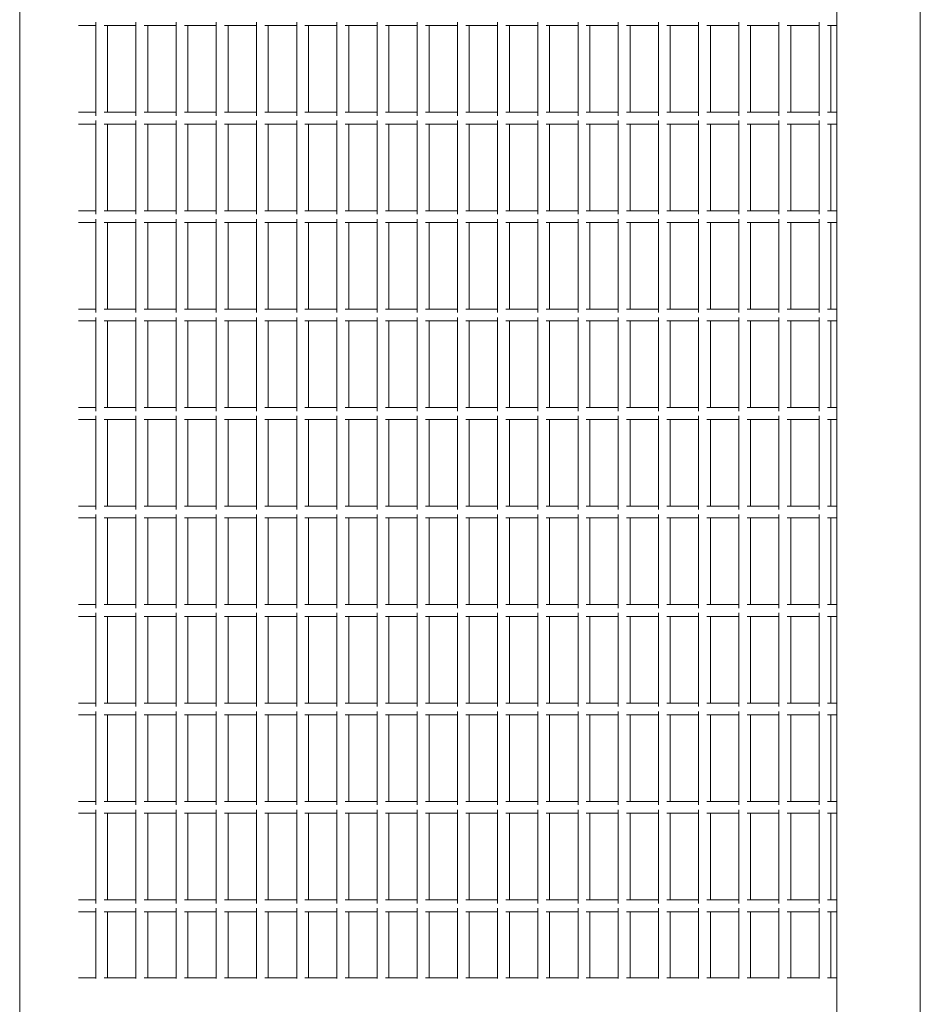
# Model space of a CAD drawing. Units: millimetres. Extents: x -436 to 13235, y -3669 to 6217.
# Drawn here: x -436 to 21, y 998 to 1498 of the extents above; entities that cross this region are included whole.
import ezdxf

# ---------------------------------------------------------------- set-up
doc = ezdxf.new("R2010")
doc.units = ezdxf.units.MM
doc.header["$LTSCALE"] = 0.2
doc.header["$MEASUREMENT"] = 0
doc.layers.add('HAGS-Plan', color=7, linetype='Continuous')

msp = doc.modelspace()

# ---------------------------------------------------------------- linework, layer by layer
at = {"layer": 'HAGS-Plan', "lineweight": 0}
for p, q in [((21.2, 50.536), (21.2, 1944.536)), ((-21.2, 160.967), (-21.2, 1834.104)), ((-436.2, 377.396), (-436.2, 1617.675)), ((-397.588, 1448.76), (-397.588, 1496.311)), ((-377.176, 1448.76), (-377.176, 1496.311)), ((-356.765, 1448.76), (-356.765, 1496.311)), ((-336.353, 1448.76), (-336.353, 1496.311)), ((-315.941, 1448.76), (-315.941, 1496.311)), ((-295.529, 1448.76), (-295.529, 1496.311)), ((-275.117, 1448.76), (-275.117, 1496.311)), ((-254.705, 1448.76), (-254.705, 1496.311)), ((-234.294, 1448.76), (-234.294, 1496.311)), ((-213.882, 1448.76), (-213.882, 1496.311)), ((-193.47, 1448.76), (-193.47, 1496.311)), ((-173.058, 1448.76), (-173.058, 1496.311)), ((-152.646, 1448.76), (-152.646, 1496.311)), ((-132.234, 1448.76), (-132.234, 1496.311)), ((-111.823, 1448.76), (-111.823, 1496.311)), ((-91.411, 1448.76), (-91.411, 1496.311)), ((-70.999, 1448.76), (-70.999, 1496.311)), ((-50.587, 1448.76), (-50.587, 1496.311)), ((-30.175, 1448.76), (-30.175, 1496.311)), ((-397.588, 1494.536), (-406.345, 1494.536)), ((-377.176, 1494.536), (-393.363, 1494.536)), ((-391.588, 1450.536), (-391.588, 1494.536)), ((-356.765, 1494.536), (-372.952, 1494.536)), ((-371.176, 1450.536), (-371.176, 1494.536)), ((-336.353, 1494.536), (-352.54, 1494.536)), ((-350.765, 1450.536), (-350.765, 1494.536)), ((-315.941, 1494.536), (-332.128, 1494.536)), ((-330.353, 1450.536), (-330.353, 1494.536)), ((-295.529, 1494.536), (-311.716, 1494.536)), ((-309.941, 1450.536), (-309.941, 1494.536)), ((-275.117, 1494.536), (-291.304, 1494.536)), ((-289.529, 1450.536), (-289.529, 1494.536)), ((-254.705, 1494.536), (-270.892, 1494.536)), ((-269.117, 1450.536), (-269.117, 1494.536)), ((-234.294, 1494.536), (-250.481, 1494.536)), ((-248.705, 1450.536), (-248.705, 1494.536)), ((-213.882, 1494.536), (-230.069, 1494.536)), ((-228.294, 1450.536), (-228.294, 1494.536)), ((-193.47, 1494.536), (-209.657, 1494.536)), ((-207.882, 1450.536), (-207.882, 1494.536)), ((-173.058, 1494.536), (-189.245, 1494.536)), ((-187.47, 1450.536), (-187.47, 1494.536)), ((-152.646, 1494.536), (-168.833, 1494.536)), ((-167.058, 1450.536), (-167.058, 1494.536)), ((-132.234, 1494.536), (-148.421, 1494.536)), ((-146.646, 1450.536), (-146.646, 1494.536)), ((-111.823, 1494.536), (-128.01, 1494.536)), ((-126.234, 1450.536), (-126.234, 1494.536)), ((-91.411, 1494.536), (-107.598, 1494.536)), ((-105.823, 1450.536), (-105.823, 1494.536)), ((-70.999, 1494.536), (-87.186, 1494.536)), ((-85.411, 1450.536), (-85.411, 1494.536)), ((-50.587, 1494.536), (-66.774, 1494.536)), ((-64.999, 1450.536), (-64.999, 1494.536)), ((-30.175, 1494.536), (-46.362, 1494.536)), ((-44.587, 1450.536), (-44.587, 1494.536)), ((-21.2, 1494.536), (-25.95, 1494.536)), ((-24.175, 1450.536), (-24.175, 1494.536)), ((-397.588, 1450.536), (-406.345, 1450.536)), ((-377.176, 1450.536), (-393.363, 1450.536)), ((-356.765, 1450.536), (-372.952, 1450.536)), ((-336.353, 1450.536), (-352.54, 1450.536)), ((-315.941, 1450.536), (-332.128, 1450.536)), ((-295.529, 1450.536), (-311.716, 1450.536)), ((-275.117, 1450.536), (-291.304, 1450.536)), ((-254.705, 1450.536), (-270.892, 1450.536)), ((-234.294, 1450.536), (-250.481, 1450.536)), ((-213.882, 1450.536), (-230.069, 1450.536)), ((-193.47, 1450.536), (-209.657, 1450.536)), ((-173.058, 1450.536), (-189.245, 1450.536)), ((-152.646, 1450.536), (-168.833, 1450.536)), ((-132.234, 1450.536), (-148.421, 1450.536)), ((-111.823, 1450.536), (-128.01, 1450.536)), ((-91.411, 1450.536), (-107.598, 1450.536)), ((-70.999, 1450.536), (-87.186, 1450.536)), ((-50.587, 1450.536), (-66.774, 1450.536)), ((-30.175, 1450.536), (-46.362, 1450.536)), ((-21.2, 1450.536), (-25.95, 1450.536)), ((-397.588, 1398.76), (-397.588, 1446.311)), ((-377.176, 1398.76), (-377.176, 1446.311)), ((-356.765, 1398.76), (-356.765, 1446.311)), ((-336.353, 1398.76), (-336.353, 1446.311)), ((-315.941, 1398.76), (-315.941, 1446.311)), ((-295.529, 1398.76), (-295.529, 1446.311)), ((-275.117, 1398.76), (-275.117, 1446.311)), ((-254.705, 1398.76), (-254.705, 1446.311)), ((-234.294, 1398.76), (-234.294, 1446.311)), ((-213.882, 1398.76), (-213.882, 1446.311)), ((-193.47, 1398.76), (-193.47, 1446.311)), ((-173.058, 1398.76), (-173.058, 1446.311)), ((-152.646, 1398.76), (-152.646, 1446.311)), ((-132.234, 1398.76), (-132.234, 1446.311)), ((-111.823, 1398.76), (-111.823, 1446.311)), ((-91.411, 1398.76), (-91.411, 1446.311)), ((-70.999, 1398.76), (-70.999, 1446.311)), ((-50.587, 1398.76), (-50.587, 1446.311)), ((-30.175, 1398.76), (-30.175, 1446.311)), ((-397.588, 1444.536), (-406.345, 1444.536)), ((-377.176, 1444.536), (-393.363, 1444.536)), ((-391.588, 1400.536), (-391.588, 1444.536)), ((-356.765, 1444.536), (-372.952, 1444.536)), ((-371.176, 1400.536), (-371.176, 1444.536)), ((-336.353, 1444.536), (-352.54, 1444.536)), ((-350.765, 1400.536), (-350.765, 1444.536)), ((-315.941, 1444.536), (-332.128, 1444.536)), ((-330.353, 1400.536), (-330.353, 1444.536)), ((-295.529, 1444.536), (-311.716, 1444.536)), ((-309.941, 1400.536), (-309.941, 1444.536)), ((-275.117, 1444.536), (-291.304, 1444.536)), ((-289.529, 1400.536), (-289.529, 1444.536)), ((-254.705, 1444.536), (-270.892, 1444.536)), ((-269.117, 1400.536), (-269.117, 1444.536)), ((-234.294, 1444.536), (-250.481, 1444.536)), ((-248.705, 1400.536), (-248.705, 1444.536)), ((-213.882, 1444.536), (-230.069, 1444.536)), ((-228.294, 1400.536), (-228.294, 1444.536)), ((-193.47, 1444.536), (-209.657, 1444.536)), ((-207.882, 1400.536), (-207.882, 1444.536)), ((-173.058, 1444.536), (-189.245, 1444.536)), ((-187.47, 1400.536), (-187.47, 1444.536)), ((-152.646, 1444.536), (-168.833, 1444.536)), ((-167.058, 1400.536), (-167.058, 1444.536)), ((-132.234, 1444.536), (-148.421, 1444.536)), ((-146.646, 1400.536), (-146.646, 1444.536)), ((-111.823, 1444.536), (-128.01, 1444.536)), ((-126.234, 1400.536), (-126.234, 1444.536)), ((-91.411, 1444.536), (-107.598, 1444.536)), ((-105.823, 1400.536), (-105.823, 1444.536)), ((-70.999, 1444.536), (-87.186, 1444.536)), ((-85.411, 1400.536), (-85.411, 1444.536)), ((-50.587, 1444.536), (-66.774, 1444.536)), ((-64.999, 1400.536), (-64.999, 1444.536)), ((-30.175, 1444.536), (-46.362, 1444.536)), ((-44.587, 1400.536), (-44.587, 1444.536)), ((-21.2, 1444.536), (-25.95, 1444.536)), ((-24.175, 1400.536), (-24.175, 1444.536)), ((-397.588, 1400.536), (-406.345, 1400.536)), ((-377.176, 1400.536), (-393.363, 1400.536)), ((-356.765, 1400.536), (-372.952, 1400.536)), ((-336.353, 1400.536), (-352.54, 1400.536)), ((-315.941, 1400.536), (-332.128, 1400.536)), ((-295.529, 1400.536), (-311.716, 1400.536)), ((-275.117, 1400.536), (-291.304, 1400.536)), ((-254.705, 1400.536), (-270.892, 1400.536)), ((-234.294, 1400.536), (-250.481, 1400.536)), ((-213.882, 1400.536), (-230.069, 1400.536)), ((-193.47, 1400.536), (-209.657, 1400.536)), ((-173.058, 1400.536), (-189.245, 1400.536)), ((-152.646, 1400.536), (-168.833, 1400.536)), ((-132.234, 1400.536), (-148.421, 1400.536)), ((-111.823, 1400.536), (-128.01, 1400.536)), ((-91.411, 1400.536), (-107.598, 1400.536)), ((-70.999, 1400.536), (-87.186, 1400.536)), ((-50.587, 1400.536), (-66.774, 1400.536)), ((-30.175, 1400.536), (-46.362, 1400.536)), ((-21.2, 1400.536), (-25.95, 1400.536)), ((-397.588, 1348.76), (-397.588, 1396.311)), ((-377.176, 1348.76), (-377.176, 1396.311)), ((-356.765, 1348.76), (-356.765, 1396.311)), ((-336.353, 1348.76), (-336.353, 1396.311)), ((-315.941, 1348.76), (-315.941, 1396.311)), ((-295.529, 1348.76), (-295.529, 1396.311)), ((-275.117, 1348.76), (-275.117, 1396.311)), ((-254.705, 1348.76), (-254.705, 1396.311)), ((-234.294, 1348.76), (-234.294, 1396.311)), ((-213.882, 1348.76), (-213.882, 1396.311)), ((-193.47, 1348.76), (-193.47, 1396.311)), ((-173.058, 1348.76), (-173.058, 1396.311)), ((-152.646, 1348.76), (-152.646, 1396.311)), ((-132.234, 1348.76), (-132.234, 1396.311)), ((-111.823, 1348.76), (-111.823, 1396.311)), ((-91.411, 1348.76), (-91.411, 1396.311)), ((-70.999, 1348.76), (-70.999, 1396.311)), ((-50.587, 1348.76), (-50.587, 1396.311)), ((-30.175, 1348.76), (-30.175, 1396.311)), ((-397.588, 1394.536), (-406.345, 1394.536)), ((-377.176, 1394.536), (-393.363, 1394.536)), ((-391.588, 1350.536), (-391.588, 1394.536)), ((-356.765, 1394.536), (-372.952, 1394.536)), ((-371.176, 1350.536), (-371.176, 1394.536)), ((-336.353, 1394.536), (-352.54, 1394.536)), ((-350.765, 1350.536), (-350.765, 1394.536)), ((-315.941, 1394.536), (-332.128, 1394.536)), ((-330.353, 1350.536), (-330.353, 1394.536)), ((-295.529, 1394.536), (-311.716, 1394.536)), ((-309.941, 1350.536), (-309.941, 1394.536)), ((-275.117, 1394.536), (-291.304, 1394.536)), ((-289.529, 1350.536), (-289.529, 1394.536)), ((-254.705, 1394.536), (-270.892, 1394.536)), ((-269.117, 1350.536), (-269.117, 1394.536)), ((-234.294, 1394.536), (-250.481, 1394.536)), ((-248.705, 1350.536), (-248.705, 1394.536)), ((-213.882, 1394.536), (-230.069, 1394.536)), ((-228.294, 1350.536), (-228.294, 1394.536)), ((-193.47, 1394.536), (-209.657, 1394.536)), ((-207.882, 1350.536), (-207.882, 1394.536)), ((-173.058, 1394.536), (-189.245, 1394.536)), ((-187.47, 1350.536), (-187.47, 1394.536)), ((-152.646, 1394.536), (-168.833, 1394.536)), ((-167.058, 1350.536), (-167.058, 1394.536)), ((-132.234, 1394.536), (-148.421, 1394.536)), ((-146.646, 1350.536), (-146.646, 1394.536)), ((-111.823, 1394.536), (-128.01, 1394.536)), ((-126.234, 1350.536), (-126.234, 1394.536)), ((-91.411, 1394.536), (-107.598, 1394.536)), ((-105.823, 1350.536), (-105.823, 1394.536)), ((-70.999, 1394.536), (-87.186, 1394.536)), ((-85.411, 1350.536), (-85.411, 1394.536)), ((-50.587, 1394.536), (-66.774, 1394.536)), ((-64.999, 1350.536), (-64.999, 1394.536)), ((-30.175, 1394.536), (-46.362, 1394.536)), ((-44.587, 1350.536), (-44.587, 1394.536)), ((-21.2, 1394.536), (-25.95, 1394.536)), ((-24.175, 1350.536), (-24.175, 1394.536)), ((-397.588, 1350.536), (-406.345, 1350.536)), ((-377.176, 1350.536), (-393.363, 1350.536)), ((-356.765, 1350.536), (-372.952, 1350.536)), ((-336.353, 1350.536), (-352.54, 1350.536)), ((-315.941, 1350.536), (-332.128, 1350.536)), ((-295.529, 1350.536), (-311.716, 1350.536)), ((-275.117, 1350.536), (-291.304, 1350.536)), ((-254.705, 1350.536), (-270.892, 1350.536)), ((-234.294, 1350.536), (-250.481, 1350.536)), ((-213.882, 1350.536), (-230.069, 1350.536)), ((-193.47, 1350.536), (-209.657, 1350.536)), ((-173.058, 1350.536), (-189.245, 1350.536)), ((-152.646, 1350.536), (-168.833, 1350.536)), ((-132.234, 1350.536), (-148.421, 1350.536)), ((-111.823, 1350.536), (-128.01, 1350.536)), ((-91.411, 1350.536), (-107.598, 1350.536)), ((-70.999, 1350.536), (-87.186, 1350.536)), ((-50.587, 1350.536), (-66.774, 1350.536)), ((-30.175, 1350.536), (-46.362, 1350.536)), ((-21.2, 1350.536), (-25.95, 1350.536)), ((-397.588, 1298.76), (-397.588, 1346.311)), ((-377.176, 1298.76), (-377.176, 1346.311)), ((-356.765, 1298.76), (-356.765, 1346.311)), ((-336.353, 1298.76), (-336.353, 1346.311)), ((-315.941, 1298.76), (-315.941, 1346.311)), ((-295.529, 1298.76), (-295.529, 1346.311)), ((-275.117, 1298.76), (-275.117, 1346.311)), ((-254.705, 1298.76), (-254.705, 1346.311)), ((-234.294, 1298.76), (-234.294, 1346.311)), ((-213.882, 1298.76), (-213.882, 1346.311)), ((-193.47, 1298.76), (-193.47, 1346.311)), ((-173.058, 1298.76), (-173.058, 1346.311)), ((-152.646, 1298.76), (-152.646, 1346.311)), ((-132.234, 1298.76), (-132.234, 1346.311)), ((-111.823, 1298.76), (-111.823, 1346.311)), ((-91.411, 1298.76), (-91.411, 1346.311)), ((-70.999, 1298.76), (-70.999, 1346.311)), ((-50.587, 1298.76), (-50.587, 1346.311)), ((-30.175, 1298.76), (-30.175, 1346.311)), ((-397.588, 1344.536), (-406.345, 1344.536)), ((-377.176, 1344.536), (-393.363, 1344.536)), ((-391.588, 1300.536), (-391.588, 1344.536)), ((-356.765, 1344.536), (-372.952, 1344.536)), ((-371.176, 1300.536), (-371.176, 1344.536)), ((-336.353, 1344.536), (-352.54, 1344.536)), ((-350.765, 1300.536), (-350.765, 1344.536)), ((-315.941, 1344.536), (-332.128, 1344.536)), ((-330.353, 1300.536), (-330.353, 1344.536)), ((-295.529, 1344.536), (-311.716, 1344.536)), ((-309.941, 1300.536), (-309.941, 1344.536)), ((-275.117, 1344.536), (-291.304, 1344.536)), ((-289.529, 1300.536), (-289.529, 1344.536)), ((-254.705, 1344.536), (-270.892, 1344.536)), ((-269.117, 1300.536), (-269.117, 1344.536)), ((-234.294, 1344.536), (-250.481, 1344.536)), ((-248.705, 1300.536), (-248.705, 1344.536)), ((-213.882, 1344.536), (-230.069, 1344.536)), ((-228.294, 1300.536), (-228.294, 1344.536)), ((-193.47, 1344.536), (-209.657, 1344.536)), ((-207.882, 1300.536), (-207.882, 1344.536)), ((-173.058, 1344.536), (-189.245, 1344.536)), ((-187.47, 1300.536), (-187.47, 1344.536)), ((-152.646, 1344.536), (-168.833, 1344.536)), ((-167.058, 1300.536), (-167.058, 1344.536)), ((-132.234, 1344.536), (-148.421, 1344.536)), ((-146.646, 1300.536), (-146.646, 1344.536)), ((-111.823, 1344.536), (-128.01, 1344.536)), ((-126.234, 1300.536), (-126.234, 1344.536)), ((-91.411, 1344.536), (-107.598, 1344.536)), ((-105.823, 1300.536), (-105.823, 1344.536)), ((-70.999, 1344.536), (-87.186, 1344.536)), ((-85.411, 1300.536), (-85.411, 1344.536)), ((-50.587, 1344.536), (-66.774, 1344.536)), ((-64.999, 1300.536), (-64.999, 1344.536)), ((-30.175, 1344.536), (-46.362, 1344.536)), ((-44.587, 1300.536), (-44.587, 1344.536)), ((-21.2, 1344.536), (-25.95, 1344.536)), ((-24.175, 1300.536), (-24.175, 1344.536)), ((-397.588, 1300.536), (-406.345, 1300.536)), ((-377.176, 1300.536), (-393.363, 1300.536)), ((-356.765, 1300.536), (-372.952, 1300.536)), ((-336.353, 1300.536), (-352.54, 1300.536)), ((-315.941, 1300.536), (-332.128, 1300.536)), ((-295.529, 1300.536), (-311.716, 1300.536)), ((-275.117, 1300.536), (-291.304, 1300.536)), ((-254.705, 1300.536), (-270.892, 1300.536)), ((-234.294, 1300.536), (-250.481, 1300.536)), ((-213.882, 1300.536), (-230.069, 1300.536)), ((-193.47, 1300.536), (-209.657, 1300.536)), ((-173.058, 1300.536), (-189.245, 1300.536)), ((-152.646, 1300.536), (-168.833, 1300.536)), ((-132.234, 1300.536), (-148.421, 1300.536)), ((-111.823, 1300.536), (-128.01, 1300.536)), ((-91.411, 1300.536), (-107.598, 1300.536)), ((-70.999, 1300.536), (-87.186, 1300.536)), ((-50.587, 1300.536), (-66.774, 1300.536)), ((-30.175, 1300.536), (-46.362, 1300.536)), ((-21.2, 1300.536), (-25.95, 1300.536)), ((-397.588, 1248.76), (-397.588, 1296.311)), ((-377.176, 1248.76), (-377.176, 1296.311)), ((-356.765, 1248.76), (-356.765, 1296.311)), ((-336.353, 1248.76), (-336.353, 1296.311)), ((-315.941, 1248.76), (-315.941, 1296.311)), ((-295.529, 1248.76), (-295.529, 1296.311)), ((-275.117, 1248.76), (-275.117, 1296.311)), ((-254.705, 1248.76), (-254.705, 1296.311)), ((-234.294, 1248.76), (-234.294, 1296.311)), ((-213.882, 1248.76), (-213.882, 1296.311)), ((-193.47, 1248.76), (-193.47, 1296.311)), ((-173.058, 1248.76), (-173.058, 1296.311)), ((-152.646, 1248.76), (-152.646, 1296.311)), ((-132.234, 1248.76), (-132.234, 1296.311)), ((-111.823, 1248.76), (-111.823, 1296.311)), ((-91.411, 1248.76), (-91.411, 1296.311)), ((-70.999, 1248.76), (-70.999, 1296.311)), ((-50.587, 1248.76), (-50.587, 1296.311)), ((-30.175, 1248.76), (-30.175, 1296.311)), ((-397.588, 1294.536), (-406.345, 1294.536)), ((-377.176, 1294.536), (-393.363, 1294.536)), ((-391.588, 1250.536), (-391.588, 1294.536)), ((-356.765, 1294.536), (-372.952, 1294.536)), ((-371.176, 1250.536), (-371.176, 1294.536)), ((-336.353, 1294.536), (-352.54, 1294.536)), ((-350.765, 1250.536), (-350.765, 1294.536)), ((-315.941, 1294.536), (-332.128, 1294.536)), ((-330.353, 1250.536), (-330.353, 1294.536)), ((-295.529, 1294.536), (-311.716, 1294.536)), ((-309.941, 1250.536), (-309.941, 1294.536)), ((-275.117, 1294.536), (-291.304, 1294.536)), ((-289.529, 1250.536), (-289.529, 1294.536)), ((-254.705, 1294.536), (-270.892, 1294.536)), ((-269.117, 1250.536), (-269.117, 1294.536)), ((-234.294, 1294.536), (-250.481, 1294.536)), ((-248.705, 1250.536), (-248.705, 1294.536)), ((-213.882, 1294.536), (-230.069, 1294.536)), ((-228.294, 1250.536), (-228.294, 1294.536)), ((-193.47, 1294.536), (-209.657, 1294.536)), ((-207.882, 1250.536), (-207.882, 1294.536)), ((-173.058, 1294.536), (-189.245, 1294.536)), ((-187.47, 1250.536), (-187.47, 1294.536)), ((-152.646, 1294.536), (-168.833, 1294.536)), ((-167.058, 1250.536), (-167.058, 1294.536)), ((-132.234, 1294.536), (-148.421, 1294.536)), ((-146.646, 1250.536), (-146.646, 1294.536)), ((-111.823, 1294.536), (-128.01, 1294.536)), ((-126.234, 1250.536), (-126.234, 1294.536)), ((-91.411, 1294.536), (-107.598, 1294.536)), ((-105.823, 1250.536), (-105.823, 1294.536)), ((-70.999, 1294.536), (-87.186, 1294.536)), ((-85.411, 1250.536), (-85.411, 1294.536)), ((-50.587, 1294.536), (-66.774, 1294.536)), ((-64.999, 1250.536), (-64.999, 1294.536)), ((-30.175, 1294.536), (-46.362, 1294.536)), ((-44.587, 1250.536), (-44.587, 1294.536)), ((-21.2, 1294.536), (-25.95, 1294.536)), ((-24.175, 1250.536), (-24.175, 1294.536)), ((-397.588, 1250.536), (-406.345, 1250.536)), ((-377.176, 1250.536), (-393.363, 1250.536)), ((-356.765, 1250.536), (-372.952, 1250.536)), ((-336.353, 1250.536), (-352.54, 1250.536)), ((-315.941, 1250.536), (-332.128, 1250.536)), ((-295.529, 1250.536), (-311.716, 1250.536)), ((-275.117, 1250.536), (-291.304, 1250.536)), ((-254.705, 1250.536), (-270.892, 1250.536)), ((-234.294, 1250.536), (-250.481, 1250.536)), ((-213.882, 1250.536), (-230.069, 1250.536)), ((-193.47, 1250.536), (-209.657, 1250.536)), ((-173.058, 1250.536), (-189.245, 1250.536)), ((-152.646, 1250.536), (-168.833, 1250.536)), ((-132.234, 1250.536), (-148.421, 1250.536)), ((-111.823, 1250.536), (-128.01, 1250.536)), ((-91.411, 1250.536), (-107.598, 1250.536)), ((-70.999, 1250.536), (-87.186, 1250.536)), ((-50.587, 1250.536), (-66.774, 1250.536)), ((-30.175, 1250.536), (-46.362, 1250.536)), ((-21.2, 1250.536), (-25.95, 1250.536)), ((-397.588, 1198.76), (-397.588, 1246.311)), ((-377.176, 1198.76), (-377.176, 1246.311)), ((-356.765, 1198.76), (-356.765, 1246.311)), ((-336.353, 1198.76), (-336.353, 1246.311)), ((-315.941, 1198.76), (-315.941, 1246.311)), ((-295.529, 1198.76), (-295.529, 1246.311)), ((-275.117, 1198.76), (-275.117, 1246.311)), ((-254.705, 1198.76), (-254.705, 1246.311)), ((-234.294, 1198.76), (-234.294, 1246.311)), ((-213.882, 1198.76), (-213.882, 1246.311)), ((-193.47, 1198.76), (-193.47, 1246.311)), ((-173.058, 1198.76), (-173.058, 1246.311)), ((-152.646, 1198.76), (-152.646, 1246.311)), ((-132.234, 1198.76), (-132.234, 1246.311)), ((-111.823, 1198.76), (-111.823, 1246.311)), ((-91.411, 1198.76), (-91.411, 1246.311)), ((-70.999, 1198.76), (-70.999, 1246.311)), ((-50.587, 1198.76), (-50.587, 1246.311)), ((-30.175, 1198.76), (-30.175, 1246.311)), ((-397.588, 1244.536), (-406.345, 1244.536)), ((-377.176, 1244.536), (-393.363, 1244.536)), ((-391.588, 1200.536), (-391.588, 1244.536)), ((-356.765, 1244.536), (-372.952, 1244.536)), ((-371.176, 1200.536), (-371.176, 1244.536)), ((-336.353, 1244.536), (-352.54, 1244.536)), ((-350.765, 1200.536), (-350.765, 1244.536)), ((-315.941, 1244.536), (-332.128, 1244.536)), ((-330.353, 1200.536), (-330.353, 1244.536)), ((-295.529, 1244.536), (-311.716, 1244.536)), ((-309.941, 1200.536), (-309.941, 1244.536)), ((-275.117, 1244.536), (-291.304, 1244.536)), ((-289.529, 1200.536), (-289.529, 1244.536)), ((-254.705, 1244.536), (-270.892, 1244.536)), ((-269.117, 1200.536), (-269.117, 1244.536)), ((-234.294, 1244.536), (-250.481, 1244.536)), ((-248.705, 1200.536), (-248.705, 1244.536)), ((-213.882, 1244.536), (-230.069, 1244.536)), ((-228.294, 1200.536), (-228.294, 1244.536)), ((-193.47, 1244.536), (-209.657, 1244.536)), ((-207.882, 1200.536), (-207.882, 1244.536)), ((-173.058, 1244.536), (-189.245, 1244.536)), ((-187.47, 1200.536), (-187.47, 1244.536)), ((-152.646, 1244.536), (-168.833, 1244.536)), ((-167.058, 1200.536), (-167.058, 1244.536)), ((-132.234, 1244.536), (-148.421, 1244.536)), ((-146.646, 1200.536), (-146.646, 1244.536)), ((-111.823, 1244.536), (-128.01, 1244.536)), ((-126.234, 1200.536), (-126.234, 1244.536)), ((-91.411, 1244.536), (-107.598, 1244.536)), ((-105.823, 1200.536), (-105.823, 1244.536)), ((-70.999, 1244.536), (-87.186, 1244.536)), ((-85.411, 1200.536), (-85.411, 1244.536)), ((-50.587, 1244.536), (-66.774, 1244.536)), ((-64.999, 1200.536), (-64.999, 1244.536)), ((-30.175, 1244.536), (-46.362, 1244.536)), ((-44.587, 1200.536), (-44.587, 1244.536)), ((-21.2, 1244.536), (-25.95, 1244.536)), ((-24.175, 1200.536), (-24.175, 1244.536)), ((-397.588, 1200.536), (-406.345, 1200.536)), ((-377.176, 1200.536), (-393.363, 1200.536)), ((-356.765, 1200.536), (-372.952, 1200.536)), ((-336.353, 1200.536), (-352.54, 1200.536)), ((-315.941, 1200.536), (-332.128, 1200.536)), ((-295.529, 1200.536), (-311.716, 1200.536)), ((-275.117, 1200.536), (-291.304, 1200.536)), ((-254.705, 1200.536), (-270.892, 1200.536)), ((-234.294, 1200.536), (-250.481, 1200.536)), ((-213.882, 1200.536), (-230.069, 1200.536)), ((-193.47, 1200.536), (-209.657, 1200.536)), ((-173.058, 1200.536), (-189.245, 1200.536)), ((-152.646, 1200.536), (-168.833, 1200.536)), ((-132.234, 1200.536), (-148.421, 1200.536)), ((-111.823, 1200.536), (-128.01, 1200.536)), ((-91.411, 1200.536), (-107.598, 1200.536)), ((-70.999, 1200.536), (-87.186, 1200.536)), ((-50.587, 1200.536), (-66.774, 1200.536)), ((-30.175, 1200.536), (-46.362, 1200.536)), ((-21.2, 1200.536), (-25.95, 1200.536)), ((-397.588, 1148.76), (-397.588, 1196.311)), ((-377.176, 1148.76), (-377.176, 1196.311)), ((-356.765, 1148.76), (-356.765, 1196.311)), ((-336.353, 1148.76), (-336.353, 1196.311)), ((-315.941, 1148.76), (-315.941, 1196.311)), ((-295.529, 1148.76), (-295.529, 1196.311)), ((-275.117, 1148.76), (-275.117, 1196.311)), ((-254.705, 1148.76), (-254.705, 1196.311)), ((-234.294, 1148.76), (-234.294, 1196.311)), ((-213.882, 1148.76), (-213.882, 1196.311)), ((-193.47, 1148.76), (-193.47, 1196.311)), ((-173.058, 1148.76), (-173.058, 1196.311)), ((-152.646, 1148.76), (-152.646, 1196.311)), ((-132.234, 1148.76), (-132.234, 1196.311)), ((-111.823, 1148.76), (-111.823, 1196.311)), ((-91.411, 1148.76), (-91.411, 1196.311)), ((-70.999, 1148.76), (-70.999, 1196.311)), ((-50.587, 1148.76), (-50.587, 1196.311)), ((-30.175, 1148.76), (-30.175, 1196.311)), ((-397.588, 1194.536), (-406.345, 1194.536)), ((-377.176, 1194.536), (-393.363, 1194.536)), ((-391.588, 1150.536), (-391.588, 1194.536)), ((-356.765, 1194.536), (-372.952, 1194.536)), ((-371.176, 1150.536), (-371.176, 1194.536)), ((-336.353, 1194.536), (-352.54, 1194.536)), ((-350.765, 1150.536), (-350.765, 1194.536)), ((-315.941, 1194.536), (-332.128, 1194.536)), ((-330.353, 1150.536), (-330.353, 1194.536)), ((-295.529, 1194.536), (-311.716, 1194.536)), ((-309.941, 1150.536), (-309.941, 1194.536)), ((-275.117, 1194.536), (-291.304, 1194.536)), ((-289.529, 1150.536), (-289.529, 1194.536)), ((-254.705, 1194.536), (-270.892, 1194.536)), ((-269.117, 1150.536), (-269.117, 1194.536)), ((-234.294, 1194.536), (-250.481, 1194.536)), ((-248.705, 1150.536), (-248.705, 1194.536)), ((-213.882, 1194.536), (-230.069, 1194.536)), ((-228.294, 1150.536), (-228.294, 1194.536)), ((-193.47, 1194.536), (-209.657, 1194.536)), ((-207.882, 1150.536), (-207.882, 1194.536)), ((-173.058, 1194.536), (-189.245, 1194.536)), ((-187.47, 1150.536), (-187.47, 1194.536)), ((-152.646, 1194.536), (-168.833, 1194.536)), ((-167.058, 1150.536), (-167.058, 1194.536)), ((-132.234, 1194.536), (-148.421, 1194.536)), ((-146.646, 1150.536), (-146.646, 1194.536)), ((-111.823, 1194.536), (-128.01, 1194.536)), ((-126.234, 1150.536), (-126.234, 1194.536)), ((-91.411, 1194.536), (-107.598, 1194.536)), ((-105.823, 1150.536), (-105.823, 1194.536)), ((-70.999, 1194.536), (-87.186, 1194.536)), ((-85.411, 1150.536), (-85.411, 1194.536)), ((-50.587, 1194.536), (-66.774, 1194.536)), ((-64.999, 1150.536), (-64.999, 1194.536)), ((-30.175, 1194.536), (-46.362, 1194.536)), ((-44.587, 1150.536), (-44.587, 1194.536)), ((-21.2, 1194.536), (-25.95, 1194.536)), ((-24.175, 1150.536), (-24.175, 1194.536)), ((-397.588, 1150.536), (-406.345, 1150.536)), ((-377.176, 1150.536), (-393.363, 1150.536)), ((-356.765, 1150.536), (-372.952, 1150.536)), ((-336.353, 1150.536), (-352.54, 1150.536)), ((-315.941, 1150.536), (-332.128, 1150.536)), ((-295.529, 1150.536), (-311.716, 1150.536)), ((-275.117, 1150.536), (-291.304, 1150.536)), ((-254.705, 1150.536), (-270.892, 1150.536)), ((-234.294, 1150.536), (-250.481, 1150.536)), ((-213.882, 1150.536), (-230.069, 1150.536)), ((-193.47, 1150.536), (-209.657, 1150.536)), ((-173.058, 1150.536), (-189.245, 1150.536)), ((-152.646, 1150.536), (-168.833, 1150.536)), ((-132.234, 1150.536), (-148.421, 1150.536)), ((-111.823, 1150.536), (-128.01, 1150.536)), ((-91.411, 1150.536), (-107.598, 1150.536)), ((-70.999, 1150.536), (-87.186, 1150.536)), ((-50.587, 1150.536), (-66.774, 1150.536)), ((-30.175, 1150.536), (-46.362, 1150.536)), ((-21.2, 1150.536), (-25.95, 1150.536)), ((-397.588, 1098.76), (-397.588, 1146.311)), ((-377.176, 1098.76), (-377.176, 1146.311)), ((-356.765, 1098.76), (-356.765, 1146.311)), ((-336.353, 1098.76), (-336.353, 1146.311)), ((-315.941, 1098.76), (-315.941, 1146.311)), ((-295.529, 1098.76), (-295.529, 1146.311)), ((-275.117, 1098.76), (-275.117, 1146.311)), ((-254.705, 1098.76), (-254.705, 1146.311)), ((-234.294, 1098.76), (-234.294, 1146.311)), ((-213.882, 1098.76), (-213.882, 1146.311)), ((-193.47, 1098.76), (-193.47, 1146.311)), ((-173.058, 1098.76), (-173.058, 1146.311)), ((-152.646, 1098.76), (-152.646, 1146.311)), ((-132.234, 1098.76), (-132.234, 1146.311)), ((-111.823, 1098.76), (-111.823, 1146.311)), ((-91.411, 1098.76), (-91.411, 1146.311)), ((-70.999, 1098.76), (-70.999, 1146.311)), ((-50.587, 1098.76), (-50.587, 1146.311)), ((-30.175, 1098.76), (-30.175, 1146.311)), ((-397.588, 1144.536), (-406.345, 1144.536)), ((-377.176, 1144.536), (-393.363, 1144.536)), ((-391.588, 1100.536), (-391.588, 1144.536)), ((-356.765, 1144.536), (-372.952, 1144.536)), ((-371.176, 1100.536), (-371.176, 1144.536)), ((-336.353, 1144.536), (-352.54, 1144.536)), ((-350.765, 1100.536), (-350.765, 1144.536)), ((-315.941, 1144.536), (-332.128, 1144.536)), ((-330.353, 1100.536), (-330.353, 1144.536)), ((-295.529, 1144.536), (-311.716, 1144.536)), ((-309.941, 1100.536), (-309.941, 1144.536)), ((-275.117, 1144.536), (-291.304, 1144.536)), ((-289.529, 1100.536), (-289.529, 1144.536)), ((-254.705, 1144.536), (-270.892, 1144.536)), ((-269.117, 1100.536), (-269.117, 1144.536)), ((-234.294, 1144.536), (-250.481, 1144.536)), ((-248.705, 1100.536), (-248.705, 1144.536)), ((-213.882, 1144.536), (-230.069, 1144.536)), ((-228.294, 1100.536), (-228.294, 1144.536)), ((-193.47, 1144.536), (-209.657, 1144.536)), ((-207.882, 1100.536), (-207.882, 1144.536)), ((-173.058, 1144.536), (-189.245, 1144.536)), ((-187.47, 1100.536), (-187.47, 1144.536)), ((-152.646, 1144.536), (-168.833, 1144.536)), ((-167.058, 1100.536), (-167.058, 1144.536)), ((-132.234, 1144.536), (-148.421, 1144.536)), ((-146.646, 1100.536), (-146.646, 1144.536)), ((-111.823, 1144.536), (-128.01, 1144.536)), ((-126.234, 1100.536), (-126.234, 1144.536)), ((-91.411, 1144.536), (-107.598, 1144.536)), ((-105.823, 1100.536), (-105.823, 1144.536)), ((-70.999, 1144.536), (-87.186, 1144.536)), ((-85.411, 1100.536), (-85.411, 1144.536)), ((-50.587, 1144.536), (-66.774, 1144.536)), ((-64.999, 1100.536), (-64.999, 1144.536)), ((-30.175, 1144.536), (-46.362, 1144.536)), ((-44.587, 1100.536), (-44.587, 1144.536)), ((-21.2, 1144.536), (-25.95, 1144.536)), ((-24.175, 1100.536), (-24.175, 1144.536)), ((-397.588, 1100.536), (-406.345, 1100.536)), ((-377.176, 1100.536), (-393.363, 1100.536)), ((-356.765, 1100.536), (-372.952, 1100.536)), ((-336.353, 1100.536), (-352.54, 1100.536)), ((-315.941, 1100.536), (-332.128, 1100.536)), ((-295.529, 1100.536), (-311.716, 1100.536)), ((-275.117, 1100.536), (-291.304, 1100.536)), ((-254.705, 1100.536), (-270.892, 1100.536)), ((-234.294, 1100.536), (-250.481, 1100.536)), ((-213.882, 1100.536), (-230.069, 1100.536)), ((-193.47, 1100.536), (-209.657, 1100.536)), ((-173.058, 1100.536), (-189.245, 1100.536)), ((-152.646, 1100.536), (-168.833, 1100.536)), ((-132.234, 1100.536), (-148.421, 1100.536)), ((-111.823, 1100.536), (-128.01, 1100.536)), ((-91.411, 1100.536), (-107.598, 1100.536)), ((-70.999, 1100.536), (-87.186, 1100.536)), ((-50.587, 1100.536), (-66.774, 1100.536)), ((-30.175, 1100.536), (-46.362, 1100.536)), ((-21.2, 1100.536), (-25.95, 1100.536)), ((-397.588, 1048.76), (-397.588, 1096.311)), ((-377.176, 1048.76), (-377.176, 1096.311)), ((-356.765, 1048.76), (-356.765, 1096.311)), ((-336.353, 1048.76), (-336.353, 1096.311)), ((-315.941, 1048.76), (-315.941, 1096.311)), ((-295.529, 1048.76), (-295.529, 1096.311)), ((-275.117, 1048.76), (-275.117, 1096.311)), ((-254.705, 1048.76), (-254.705, 1096.311)), ((-234.294, 1048.76), (-234.294, 1096.311)), ((-213.882, 1048.76), (-213.882, 1096.311)), ((-193.47, 1048.76), (-193.47, 1096.311)), ((-173.058, 1048.76), (-173.058, 1096.311)), ((-152.646, 1048.76), (-152.646, 1096.311)), ((-132.234, 1048.76), (-132.234, 1096.311)), ((-111.823, 1048.76), (-111.823, 1096.311)), ((-91.411, 1048.76), (-91.411, 1096.311)), ((-70.999, 1048.76), (-70.999, 1096.311)), ((-50.587, 1048.76), (-50.587, 1096.311)), ((-30.175, 1048.76), (-30.175, 1096.311)), ((-397.588, 1094.536), (-406.345, 1094.536)), ((-377.176, 1094.536), (-393.363, 1094.536)), ((-391.588, 1050.536), (-391.588, 1094.536)), ((-356.765, 1094.536), (-372.952, 1094.536)), ((-371.176, 1050.536), (-371.176, 1094.536)), ((-336.353, 1094.536), (-352.54, 1094.536)), ((-350.765, 1050.536), (-350.765, 1094.536)), ((-315.941, 1094.536), (-332.128, 1094.536)), ((-330.353, 1050.536), (-330.353, 1094.536)), ((-295.529, 1094.536), (-311.716, 1094.536)), ((-309.941, 1050.536), (-309.941, 1094.536)), ((-275.117, 1094.536), (-291.304, 1094.536)), ((-289.529, 1050.536), (-289.529, 1094.536)), ((-254.705, 1094.536), (-270.892, 1094.536)), ((-269.117, 1050.536), (-269.117, 1094.536)), ((-234.294, 1094.536), (-250.481, 1094.536)), ((-248.705, 1050.536), (-248.705, 1094.536)), ((-213.882, 1094.536), (-230.069, 1094.536)), ((-228.294, 1050.536), (-228.294, 1094.536)), ((-193.47, 1094.536), (-209.657, 1094.536)), ((-207.882, 1050.536), (-207.882, 1094.536)), ((-173.058, 1094.536), (-189.245, 1094.536)), ((-187.47, 1050.536), (-187.47, 1094.536)), ((-152.646, 1094.536), (-168.833, 1094.536)), ((-167.058, 1050.536), (-167.058, 1094.536)), ((-132.234, 1094.536), (-148.421, 1094.536)), ((-146.646, 1050.536), (-146.646, 1094.536)), ((-111.823, 1094.536), (-128.01, 1094.536)), ((-126.234, 1050.536), (-126.234, 1094.536)), ((-91.411, 1094.536), (-107.598, 1094.536)), ((-105.823, 1050.536), (-105.823, 1094.536)), ((-70.999, 1094.536), (-87.186, 1094.536)), ((-85.411, 1050.536), (-85.411, 1094.536)), ((-50.587, 1094.536), (-66.774, 1094.536)), ((-64.999, 1050.536), (-64.999, 1094.536)), ((-30.175, 1094.536), (-46.362, 1094.536)), ((-44.587, 1050.536), (-44.587, 1094.536)), ((-21.2, 1094.536), (-25.95, 1094.536)), ((-24.175, 1050.536), (-24.175, 1094.536)), ((-397.588, 1050.536), (-406.345, 1050.536)), ((-377.176, 1050.536), (-393.363, 1050.536)), ((-356.765, 1050.536), (-372.952, 1050.536)), ((-336.353, 1050.536), (-352.54, 1050.536)), ((-315.941, 1050.536), (-332.128, 1050.536)), ((-295.529, 1050.536), (-311.716, 1050.536)), ((-275.117, 1050.536), (-291.304, 1050.536)), ((-254.705, 1050.536), (-270.892, 1050.536)), ((-234.294, 1050.536), (-250.481, 1050.536)), ((-213.882, 1050.536), (-230.069, 1050.536)), ((-193.47, 1050.536), (-209.657, 1050.536)), ((-173.058, 1050.536), (-189.245, 1050.536)), ((-152.646, 1050.536), (-168.833, 1050.536)), ((-132.234, 1050.536), (-148.421, 1050.536)), ((-111.823, 1050.536), (-128.01, 1050.536)), ((-91.411, 1050.536), (-107.598, 1050.536)), ((-70.999, 1050.536), (-87.186, 1050.536)), ((-50.587, 1050.536), (-66.774, 1050.536)), ((-30.175, 1050.536), (-46.362, 1050.536)), ((-21.2, 1050.536), (-25.95, 1050.536)), ((-397.588, 1010.704), (-397.588, 1046.311)), ((-377.176, 1010.704), (-377.176, 1046.311)), ((-356.765, 1010.704), (-356.765, 1046.311)), ((-336.353, 1010.704), (-336.353, 1046.311)), ((-315.941, 1010.704), (-315.941, 1046.311)), ((-295.529, 1010.704), (-295.529, 1046.311)), ((-275.117, 1010.704), (-275.117, 1046.311)), ((-254.705, 1010.704), (-254.705, 1046.311)), ((-234.294, 1010.704), (-234.294, 1046.311)), ((-213.882, 1010.704), (-213.882, 1046.311)), ((-193.47, 1010.704), (-193.47, 1046.311)), ((-173.058, 1010.704), (-173.058, 1046.311)), ((-152.646, 1010.704), (-152.646, 1046.311)), ((-132.234, 1010.704), (-132.234, 1046.311)), ((-111.823, 1010.704), (-111.823, 1046.311)), ((-91.411, 1010.704), (-91.411, 1046.311)), ((-70.999, 1010.704), (-70.999, 1046.311)), ((-50.587, 1010.704), (-50.587, 1046.311)), ((-30.175, 1010.704), (-30.175, 1046.311)), ((-397.588, 1044.536), (-406.345, 1044.536)), ((-377.176, 1044.536), (-393.363, 1044.536)), ((-391.588, 1010.986), (-391.588, 1044.536)), ((-356.765, 1044.536), (-372.952, 1044.536)), ((-371.176, 1010.986), (-371.176, 1044.536)), ((-336.353, 1044.536), (-352.54, 1044.536)), ((-350.765, 1010.986), (-350.765, 1044.536)), ((-315.941, 1044.536), (-332.128, 1044.536)), ((-330.353, 1010.986), (-330.353, 1044.536)), ((-295.529, 1044.536), (-311.716, 1044.536)), ((-309.941, 1010.986), (-309.941, 1044.536)), ((-275.117, 1044.536), (-291.304, 1044.536)), ((-289.529, 1010.986), (-289.529, 1044.536)), ((-254.705, 1044.536), (-270.892, 1044.536)), ((-269.117, 1010.986), (-269.117, 1044.536)), ((-234.294, 1044.536), (-250.481, 1044.536)), ((-248.705, 1010.986), (-248.705, 1044.536)), ((-213.882, 1044.536), (-230.069, 1044.536)), ((-228.294, 1010.986), (-228.294, 1044.536)), ((-193.47, 1044.536), (-209.657, 1044.536)), ((-207.882, 1010.986), (-207.882, 1044.536)), ((-173.058, 1044.536), (-189.245, 1044.536)), ((-187.47, 1010.986), (-187.47, 1044.536)), ((-152.646, 1044.536), (-168.833, 1044.536)), ((-167.058, 1010.986), (-167.058, 1044.536)), ((-132.234, 1044.536), (-148.421, 1044.536)), ((-146.646, 1010.986), (-146.646, 1044.536)), ((-111.823, 1044.536), (-128.01, 1044.536)), ((-126.234, 1010.986), (-126.234, 1044.536)), ((-91.411, 1044.536), (-107.598, 1044.536)), ((-105.823, 1010.986), (-105.823, 1044.536)), ((-70.999, 1044.536), (-87.186, 1044.536)), ((-85.411, 1010.986), (-85.411, 1044.536)), ((-50.587, 1044.536), (-66.774, 1044.536)), ((-64.999, 1010.986), (-64.999, 1044.536)), ((-30.175, 1044.536), (-46.362, 1044.536)), ((-44.587, 1010.986), (-44.587, 1044.536)), ((-21.2, 1044.536), (-25.95, 1044.536)), ((-24.175, 1010.986), (-24.175, 1044.536)), ((-406.345, 1010.986), (-397.588, 1010.986)), ((-393.363, 1010.986), (-377.176, 1010.986)), ((-372.952, 1010.986), (-356.765, 1010.986)), ((-352.54, 1010.986), (-336.353, 1010.986)), ((-332.128, 1010.986), (-315.941, 1010.986)), ((-311.716, 1010.986), (-295.529, 1010.986)), ((-291.304, 1010.986), (-275.117, 1010.986)), ((-270.892, 1010.986), (-254.705, 1010.986)), ((-250.481, 1010.986), (-234.294, 1010.986)), ((-230.069, 1010.986), (-213.882, 1010.986)), ((-209.657, 1010.986), (-193.47, 1010.986)), ((-189.245, 1010.986), (-173.058, 1010.986)), ((-168.833, 1010.986), (-152.646, 1010.986)), ((-148.421, 1010.986), (-132.234, 1010.986)), ((-128.01, 1010.986), (-111.823, 1010.986)), ((-107.598, 1010.986), (-91.411, 1010.986)), ((-87.186, 1010.986), (-70.999, 1010.986)), ((-66.774, 1010.986), (-50.587, 1010.986)), ((-46.362, 1010.986), (-30.175, 1010.986)), ((-25.95, 1010.986), (-21.2, 1010.986))]:
    msp.add_line(p, q, dxfattribs=at)

doc.saveas('drawing.dxf')
